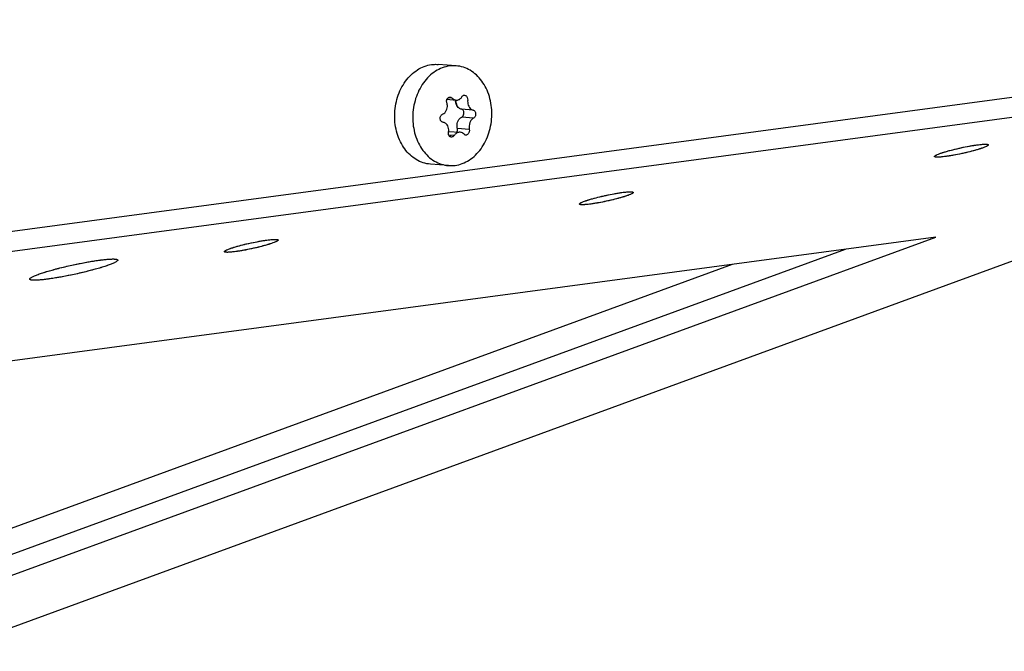
# Model space of a CAD drawing. Units: millimetres. Extents: x 0 to 420, y 0 to 297.
# Drawn here: x 377 to 385, y 127 to 132 of the extents above; entities that cross this region are included whole.
import ezdxf

# ---------------------------------------------------------------- set-up
doc = ezdxf.new("R2010")
doc.units = ezdxf.units.MM
doc.header["$LTSCALE"] = 23.1
doc.layers.get('0').update_dxf_attribs({"linetype": 'CONTINUOUS'})

msp = doc.modelspace()

# ---------------------------------------------------------------- linework, layer by layer
at = {"color": 6, "linetype": 'CONTINUOUS'}
for p, q in [((375.81911, 130.13446), (389.76288, 132.00257)), ((375.85292, 129.97899), (389.79669, 131.8471)), ((389.88122, 131.80483), (376.62526, 126.95281)), ((380.70005, 131.6339), (380.55553, 131.64508)), ((380.62668, 131.36598), (380.70063, 131.36026)), ((380.70063, 131.36026), (380.70995, 131.36052)), ((380.8396, 131.21587), (380.74441, 131.22324)), ((380.63979, 131.10978), (380.73337, 131.10254)), ((380.73337, 131.10254), (380.72417, 131.10227)), ((380.63835, 130.83629), (380.49383, 130.84747))]:
    msp.add_line(p, q, dxfattribs=at)
at = {"color": 7, "linetype": 'CONTINUOUS'}
for p, q in [((380.66799, 131.37584), (380.63614, 131.3783)), ((380.83607, 131.27998), (380.74088, 131.28734)), ((380.80513, 131.12517), (380.70994, 131.13253)), ((380.68446, 131.07671), (380.64053, 131.08011)), ((384.95523, 131.00209), (384.95525, 131.00205)), ((384.95523, 131.00209), (384.95524, 131.00203)), ((384.95524, 131.0021), (384.95525, 131.00205)), ((384.52532, 130.90852), (384.5253, 130.90857)), ((384.52531, 130.90852), (384.5253, 130.90857)), ((384.52532, 130.90852), (384.52531, 130.90858)), ((382.116, 130.62171), (382.11602, 130.62166)), ((382.116, 130.62171), (382.11601, 130.62165)), ((382.11601, 130.62171), (382.11602, 130.62166)), ((381.68609, 130.52813), (381.68607, 130.52818)), ((381.68608, 130.52813), (381.68607, 130.52818)), ((381.68609, 130.52813), (381.68608, 130.52819)), ((384.53535, 130.26435), (373.6346, 128.80393)), ((375.67682, 127.02191), (384.53535, 130.26435)), ((379.27677, 130.24132), (379.27679, 130.24128)), ((379.27677, 130.24132), (379.27678, 130.24126)), ((379.27678, 130.24133), (379.27679, 130.24128)), ((375.64301, 127.17738), (383.81203, 130.16745)), ((378.84686, 130.14775), (378.84684, 130.1478)), ((378.84685, 130.14775), (378.84684, 130.1478)), ((378.84686, 130.14775), (378.84685, 130.14781)), ((377.97693, 130.0643), (377.97689, 130.06428)), ((377.97694, 130.0643), (377.9769, 130.06428)), ((382.90789, 130.04632), (375.60074, 127.37172)), ((377.30746, 129.94439), (377.3075, 129.94441)), ((377.30747, 129.94439), (377.30751, 129.94441))]:
    msp.add_line(p, q, dxfattribs=at)
at = {"color": 6, "linetype": 'CONTINUOUS'}
msp.add_arc((380.60149, 131.42418), 0.058, 307.07959, 308.686031, dxfattribs=at)
at = {"color": 7, "linetype": 'CONTINUOUS'}
for centre, radius, start, end in [((380.7846, 131.35409), 0.08863, 175.786115, 183.138518), ((380.4499, 131.25817), 0.26385, 17.729119, 20.361185), ((380.43991, 131.25506), 0.27431, 13.105715, 17.711943), ((380.89261, 131.35132), 0.10081, 174.953127, 185.417513), ((380.47468, 131.21928), 0.23195, 319.218387, 322.273898), ((384.95284, 131.00154), 0.00247, 13.147947, 17.045918), ((384.95283, 131.00153), 0.00248, 5.083535, 11.702185), ((384.52772, 130.90908), 0.00248, 185.083536, 191.702185), ((384.52771, 130.90908), 0.00247, 193.147947, 197.045918), ((382.11361, 130.62115), 0.00247, 13.147947, 17.045918), ((382.1136, 130.62115), 0.00248, 5.083535, 11.702185), ((381.68849, 130.52869), 0.00248, 185.083536, 191.702185), ((381.68848, 130.52869), 0.00247, 193.147947, 197.045918), ((379.27438, 130.24077), 0.00247, 13.147947, 17.045918), ((379.27437, 130.24076), 0.00248, 5.083535, 11.702185), ((378.84926, 130.14831), 0.00248, 185.083535, 191.702185), ((378.84925, 130.14831), 0.00247, 193.147947, 197.045918), ((377.99004, 130.07999), 0.00403, 8.510102, 12.261132), ((377.29436, 129.9287), 0.00403, 188.510102, 192.261132)]:
    msp.add_arc(centre, radius, start, end, dxfattribs=at)
for points, knots in [([(380.49382, 130.84747), (380.47429, 130.84898), (380.43507, 130.85676), (380.37982, 130.88202), (380.32979, 130.91986), (380.28669, 130.96883), (380.25187, 131.02719), (380.22645, 131.09292), (380.21122, 131.16381), (380.20668, 131.23745), (380.21296, 131.31141), (380.23512, 131.4057), (380.27722, 131.49229), (380.33702, 131.56179), (380.38776, 131.6024), (380.4434, 131.63078), (380.48306, 131.64094), (380.5028, 131.64358)], [0, 0, 0, 0, 0.0547424, 0.1105834, 0.1684122, 0.228778, 0.2918389, 0.357388, 0.4249184, 0.4937052, 0.562894, 0.63159, 0.7638409, 0.8266298, 0.8867227, 0.9443152, 1, 1, 1, 1]), ([(380.5028, 131.64358), (380.50718, 131.64417), (380.52469, 131.64605), (380.5424, 131.6461), (380.55554, 131.64508)], [0, 0, 0, 0, 0.2509441, 1, 1, 1, 1]), ([(380.74634, 131.38633), (380.74792, 131.38904), (380.75172, 131.39385), (380.75944, 131.39845), (380.76817, 131.39934), (380.77664, 131.39636), (380.78386, 131.39011), (380.79108, 131.37834), (380.79282, 131.36732), (380.79219, 131.36019)], [0, 0, 0, 0, 0.123807, 0.2373244, 0.3464039, 0.4594566, 0.5825644, 0.7167085, 1, 1, 1, 1]), ([(380.59121, 131.24717), (380.59748, 131.24991), (380.60933, 131.25802), (380.62219, 131.27569), (380.62951, 131.29706), (380.63023, 131.3124), (380.62951, 131.32)], [0, 0, 0, 0, 0.2348264, 0.4809666, 0.7379367, 1, 1, 1, 1]), ([(380.62567, 131.33788), (380.62443, 131.34152), (380.62299, 131.3492), (380.62409, 131.36068), (380.62835, 131.37099), (380.63325, 131.37645), (380.63603, 131.37852)], [0, 0, 0, 0, 0.2597943, 0.5183366, 0.7666884, 1, 1, 1, 1]), ([(380.62951, 131.32), (380.62936, 131.32152), (380.62861, 131.32758), (380.62715, 131.33355), (380.62567, 131.33788)], [0, 0, 0, 0, 0.2514109, 1, 1, 1, 1]), ([(380.63603, 131.37852), (380.63834, 131.38024), (380.64357, 131.38292), (380.65232, 131.3838), (380.6609, 131.3814), (380.66581, 131.37792), (380.66799, 131.37584)], [0, 0, 0, 0, 0.248986, 0.4925433, 0.7403311, 1, 1, 1, 1]), ([(380.74088, 131.28734), (380.73789, 131.28794), (380.73195, 131.28979), (380.72073, 131.29593), (380.70866, 131.30809), (380.69918, 131.32727), (380.69652, 131.34177), (380.6961, 131.34924)], [0, 0, 0, 0, 0.1117657, 0.2262353, 0.4665643, 0.7258372, 1, 1, 1, 1]), ([(380.79225, 131.3418), (380.79296, 131.3343), (380.79601, 131.31983), (380.80548, 131.30076), (380.8171, 131.28857), (380.82775, 131.28241), (380.8333, 131.28056), (380.83607, 131.27998)], [0, 0, 0, 0, 0.2805647, 0.5445056, 0.7839771, 0.8946292, 1, 1, 1, 1]), ([(380.68446, 131.07671), (380.68241, 131.07399), (380.67767, 131.06924), (380.66893, 131.06484), (380.6596, 131.06393), (380.65081, 131.06682), (380.64372, 131.0731), (380.63909, 131.08189), (380.63721, 131.09219), (380.63784, 131.09933), (380.63862, 131.10286)], [0, 0, 0, 0, 0.1314557, 0.2544917, 0.370463, 0.4840739, 0.6014519, 0.7268241, 0.8606278, 1, 1, 1, 1]), ([(380.70761, 131.10442), (380.7083, 131.10592), (380.71073, 131.11217), (380.71159, 131.11902), (380.71131, 131.12406)], [0, 0, 0, 0, 0.2468717, 1, 1, 1, 1]), ([(380.71131, 131.12406), (380.71127, 131.12478), (380.71104, 131.12764), (380.71051, 131.13047), (380.70994, 131.13253)], [0, 0, 0, 0, 0.2526695, 1, 1, 1, 1]), ([(380.80513, 131.12517), (380.80585, 131.12171), (380.80633, 131.11446), (380.80441, 131.1038), (380.80008, 131.09404), (380.79375, 131.08618), (380.78594, 131.08101), (380.77734, 131.07927), (380.76904, 131.08142), (380.76466, 131.08506), (380.76282, 131.08721)], [0, 0, 0, 0, 0.1388619, 0.2817823, 0.4222223, 0.5540202, 0.6737644, 0.7829821, 0.8886872, 1, 1, 1, 1]), ([(384.56677, 130.93206), (384.57394, 130.93469), (384.58953, 130.94), (384.62476, 130.95083), (384.67462, 130.96421), (384.73803, 130.97897), (384.79214, 130.98977), (384.83396, 130.99695), (384.8624, 131.00124), (384.88791, 131.00446), (384.90708, 131.00627), (384.9205, 131.00706), (384.92897, 131.00732), (384.93632, 131.00727), (384.9425, 131.00693), (384.94748, 131.00628), (384.95086, 131.00547), (384.9529, 131.00459), (384.95425, 131.00377), (384.95501, 131.00289), (384.9552, 131.00226)], [0, 0, 0, 0, 0.0575089, 0.1239848, 0.2774714, 0.4461267, 0.6140912, 0.692837, 0.7655815, 0.830621, 0.8864516, 0.9105129, 0.9318268, 0.950289, 0.9658252, 0.9784043, 0.9880694, 0.9918706, 0.9950523, 1, 1, 1, 1]), ([(384.62093, 130.94944), (384.63798, 130.95436), (384.67372, 130.9639), (384.72862, 130.97682), (384.78431, 130.98832), (384.8295, 130.99632), (384.8631, 131.00131), (384.88528, 131.00413), (384.90488, 131.0061), (384.91946, 131.00705), (384.92957, 131.00731), (384.93591, 131.00727), (384.94138, 131.007), (384.94596, 131.00651), (384.94964, 131.0058), (384.95243, 131.00488), (384.95438, 131.00374), (384.95512, 131.00263), (384.95524, 131.0021)], [0, 0, 0, 0, 0.1557555, 0.3246896, 0.4950846, 0.655006, 0.7274838, 0.7932934, 0.8512596, 0.9004265, 0.9214736, 0.9400442, 0.9560681, 0.9695307, 0.980458, 0.9889393, 0.995224, 1, 1, 1, 1]), ([(384.85962, 130.96118), (384.84258, 130.95625), (384.80683, 130.94672), (384.75194, 130.93379), (384.69624, 130.92229), (384.65105, 130.9143), (384.61745, 130.9093), (384.59527, 130.90648), (384.57567, 130.90452), (384.5611, 130.90356), (384.55099, 130.9033), (384.54465, 130.90334), (384.53918, 130.90361), (384.5346, 130.90411), (384.53091, 130.90481), (384.52813, 130.90574), (384.52617, 130.90687), (384.52543, 130.90799), (384.52531, 130.90852)], [0, 0, 0, 0, 0.1557555, 0.3246896, 0.4950846, 0.655006, 0.7274838, 0.7932934, 0.8512596, 0.9004265, 0.9214736, 0.9400442, 0.9560681, 0.9695307, 0.980458, 0.9889393, 0.995224, 1, 1, 1, 1]), ([(384.91378, 130.97855), (384.90661, 130.97593), (384.89102, 130.97062), (384.85579, 130.95979), (384.80593, 130.9464), (384.74252, 130.93165), (384.68841, 130.92084), (384.6466, 130.91366), (384.61816, 130.90937), (384.59264, 130.90616), (384.57347, 130.90435), (384.56005, 130.90355), (384.55158, 130.9033), (384.54423, 130.90334), (384.53805, 130.90369), (384.53307, 130.90433), (384.52969, 130.90515), (384.52765, 130.90602), (384.5263, 130.90684), (384.52555, 130.90773), (384.52535, 130.90836)], [0, 0, 0, 0, 0.0575089, 0.1239848, 0.2774714, 0.4461267, 0.6140912, 0.692837, 0.7655815, 0.830621, 0.8864516, 0.9105129, 0.9318268, 0.950289, 0.9658252, 0.9784043, 0.9880694, 0.9918706, 0.9950523, 1, 1, 1, 1]), ([(384.5336, 130.91745), (384.53556, 130.91862), (384.54004, 130.92102), (384.55102, 130.9261), (384.56017, 130.92965), (384.56677, 130.93206)], [0, 0, 0, 0, 0.1889402, 0.4194859, 1, 1, 1, 1]), ([(384.5336, 130.91745), (384.53556, 130.91863), (384.54006, 130.92102), (384.55104, 130.9261), (384.56019, 130.92965), (384.56677, 130.93206)], [0, 0, 0, 0, 0.1896113, 0.4207509, 1, 1, 1, 1]), ([(384.56677, 130.93206), (384.57496, 130.93506), (384.59294, 130.94112), (384.6111, 130.9466), (384.62093, 130.94944)], [0, 0, 0, 0, 0.4601084, 1, 1, 1, 1]), ([(384.91378, 130.97855), (384.90559, 130.97555), (384.88761, 130.9695), (384.86946, 130.96402), (384.85962, 130.96118)], [0, 0, 0, 0, 0.4601084, 1, 1, 1, 1]), ([(384.94696, 130.99317), (384.945, 130.99199), (384.94052, 130.9896), (384.92954, 130.98452), (384.92038, 130.98097), (384.91378, 130.97855)], [0, 0, 0, 0, 0.1889402, 0.4194859, 1, 1, 1, 1]), ([(384.94696, 130.99317), (384.94499, 130.99199), (384.94049, 130.98959), (384.92951, 130.98451), (384.92036, 130.98096), (384.91378, 130.97855)], [0, 0, 0, 0, 0.1896113, 0.4207509, 1, 1, 1, 1]), ([(384.95526, 131.00204), (384.95555, 131.00063), (384.95416, 130.99863), (384.9523, 130.99688), (384.95014, 130.99516), (384.9483, 130.99397), (384.94697, 130.99317)], [0, 0, 0, 0, 0.34376, 0.4753612, 0.6281709, 1, 1, 1, 1]), ([(384.5253, 130.90858), (384.52501, 130.90998), (384.52639, 130.91198), (384.52826, 130.91373), (384.53041, 130.91546), (384.53225, 130.91664), (384.53358, 130.91744)], [0, 0, 0, 0, 0.34376, 0.4753612, 0.6281709, 1, 1, 1, 1]), ([(381.72754, 130.55168), (381.73471, 130.5543), (381.7503, 130.55961), (381.78553, 130.57044), (381.83539, 130.58383), (381.8988, 130.59858), (381.95291, 130.60939), (381.99473, 130.61657), (382.02316, 130.62086), (382.04868, 130.62407), (382.06785, 130.62588), (382.08127, 130.62668), (382.08974, 130.62693), (382.09709, 130.62689), (382.10327, 130.62654), (382.10825, 130.6259), (382.11163, 130.62508), (382.11367, 130.62421), (382.11502, 130.62339), (382.11578, 130.6225), (382.11597, 130.62187)], [0, 0, 0, 0, 0.0575089, 0.1239848, 0.2774714, 0.4461267, 0.6140912, 0.692837, 0.7655815, 0.830621, 0.8864516, 0.9105129, 0.9318268, 0.950289, 0.9658252, 0.9784043, 0.9880694, 0.9918706, 0.9950523, 1, 1, 1, 1]), ([(381.7817, 130.56905), (381.79875, 130.57398), (381.83449, 130.58351), (381.88939, 130.59643), (381.94508, 130.60794), (381.99027, 130.61593), (382.02387, 130.62093), (382.04605, 130.62374), (382.06565, 130.62571), (382.08023, 130.62667), (382.09034, 130.62693), (382.09668, 130.62689), (382.10215, 130.62662), (382.10673, 130.62612), (382.11041, 130.62542), (382.1132, 130.62449), (382.11515, 130.62336), (382.11589, 130.62224), (382.11601, 130.62171)], [0, 0, 0, 0, 0.1557555, 0.3246896, 0.4950846, 0.655006, 0.7274838, 0.7932934, 0.8512596, 0.9004265, 0.9214736, 0.9400442, 0.9560681, 0.9695307, 0.980458, 0.9889393, 0.995224, 1, 1, 1, 1]), ([(382.10773, 130.61278), (382.10577, 130.61161), (382.10129, 130.60921), (382.09031, 130.60413), (382.08115, 130.60058), (382.07455, 130.59817)], [0, 0, 0, 0, 0.1889402, 0.4194859, 1, 1, 1, 1]), ([(382.10773, 130.61278), (382.10576, 130.6116), (382.10126, 130.60921), (382.09028, 130.60413), (382.08113, 130.60058), (382.07455, 130.59817)], [0, 0, 0, 0, 0.1896113, 0.4207509, 1, 1, 1, 1]), ([(382.11603, 130.62165), (382.11632, 130.62025), (382.11493, 130.61825), (382.11307, 130.6165), (382.11091, 130.61477), (382.10907, 130.61359), (382.10774, 130.61279)], [0, 0, 0, 0, 0.34376, 0.4753612, 0.6281709, 1, 1, 1, 1]), ([(381.68607, 130.52819), (381.68578, 130.5296), (381.68716, 130.5316), (381.68903, 130.53335), (381.69118, 130.53507), (381.69302, 130.53626), (381.69435, 130.53705)], [0, 0, 0, 0, 0.34376, 0.4753612, 0.6281709, 1, 1, 1, 1]), ([(382.02039, 130.58079), (382.00335, 130.57587), (381.9676, 130.56633), (381.91271, 130.55341), (381.85701, 130.5419), (381.81182, 130.53391), (381.77822, 130.52892), (381.75604, 130.5261), (381.73644, 130.52413), (381.72187, 130.52318), (381.71175, 130.52292), (381.70542, 130.52296), (381.69995, 130.52323), (381.69537, 130.52372), (381.69168, 130.52443), (381.68889, 130.52535), (381.68694, 130.52649), (381.6862, 130.5276), (381.68608, 130.52813)], [0, 0, 0, 0, 0.1557555, 0.3246896, 0.4950846, 0.655006, 0.7274838, 0.7932934, 0.8512596, 0.9004265, 0.9214736, 0.9400442, 0.9560681, 0.9695307, 0.980458, 0.9889393, 0.995224, 1, 1, 1, 1]), ([(382.07455, 130.59817), (382.06738, 130.59554), (382.05179, 130.59023), (382.01656, 130.5794), (381.9667, 130.56601), (381.90329, 130.55126), (381.84918, 130.54046), (381.80737, 130.53328), (381.77893, 130.52899), (381.75341, 130.52577), (381.73424, 130.52396), (381.72082, 130.52317), (381.71235, 130.52291), (381.705, 130.52296), (381.69882, 130.5233), (381.69384, 130.52395), (381.69046, 130.52476), (381.68842, 130.52564), (381.68707, 130.52646), (381.68632, 130.52734), (381.68612, 130.52797)], [0, 0, 0, 0, 0.0575089, 0.1239848, 0.2774714, 0.4461267, 0.6140912, 0.692837, 0.7655815, 0.830621, 0.8864516, 0.9105129, 0.9318268, 0.950289, 0.9658252, 0.9784043, 0.9880694, 0.9918706, 0.9950523, 1, 1, 1, 1]), ([(381.69437, 130.53706), (381.69633, 130.53824), (381.70081, 130.54063), (381.71179, 130.54571), (381.72094, 130.54926), (381.72754, 130.55168)], [0, 0, 0, 0, 0.1889402, 0.4194859, 1, 1, 1, 1]), ([(381.69437, 130.53706), (381.69633, 130.53824), (381.70083, 130.54064), (381.71181, 130.54572), (381.72096, 130.54927), (381.72754, 130.55168)], [0, 0, 0, 0, 0.1896113, 0.4207509, 1, 1, 1, 1]), ([(381.72754, 130.55168), (381.73573, 130.55468), (381.75371, 130.56073), (381.77186, 130.56621), (381.7817, 130.56905)], [0, 0, 0, 0, 0.4601084, 1, 1, 1, 1]), ([(382.07455, 130.59817), (382.06636, 130.59517), (382.04838, 130.58911), (382.03023, 130.58363), (382.02039, 130.58079)], [0, 0, 0, 0, 0.4601084, 1, 1, 1, 1]), ([(379.23532, 130.21778), (379.22815, 130.21516), (379.21256, 130.20985), (379.17733, 130.19902), (379.12747, 130.18563), (379.06406, 130.17088), (379.00995, 130.16007), (378.96814, 130.15289), (378.9397, 130.1486), (378.91418, 130.14539), (378.89501, 130.14358), (378.88159, 130.14278), (378.87312, 130.14253), (378.86577, 130.14257), (378.85959, 130.14292), (378.85461, 130.14356), (378.85123, 130.14438), (378.84919, 130.14525), (378.84784, 130.14607), (378.84709, 130.14696), (378.84689, 130.14759)], [0, 0, 0, 0, 0.0575089, 0.1239848, 0.2774714, 0.4461267, 0.6140912, 0.692837, 0.7655815, 0.830621, 0.8864516, 0.9105129, 0.9318268, 0.950289, 0.9658252, 0.9784043, 0.9880694, 0.9918706, 0.9950523, 1, 1, 1, 1]), ([(378.88831, 130.17129), (378.89548, 130.17392), (378.91107, 130.17923), (378.9463, 130.19006), (378.99616, 130.20344), (379.05957, 130.2182), (379.11368, 130.229), (379.1555, 130.23618), (379.18393, 130.24047), (379.20945, 130.24369), (379.22862, 130.2455), (379.24204, 130.24629), (379.25051, 130.24655), (379.25786, 130.2465), (379.26404, 130.24616), (379.26902, 130.24551), (379.2724, 130.2447), (379.27444, 130.24382), (379.27579, 130.243), (379.27655, 130.24212), (379.27674, 130.24149)], [0, 0, 0, 0, 0.0575089, 0.1239848, 0.2774714, 0.4461267, 0.6140912, 0.692837, 0.7655815, 0.830621, 0.8864516, 0.9105129, 0.9318268, 0.950289, 0.9658252, 0.9784043, 0.9880694, 0.9918706, 0.9950523, 1, 1, 1, 1]), ([(378.94247, 130.18867), (378.95952, 130.19359), (378.99526, 130.20313), (379.05016, 130.21605), (379.10585, 130.22756), (379.15104, 130.23555), (379.18464, 130.24054), (379.20682, 130.24336), (379.22642, 130.24533), (379.241, 130.24628), (379.25111, 130.24654), (379.25745, 130.2465), (379.26292, 130.24623), (379.26749, 130.24574), (379.27118, 130.24503), (379.27397, 130.24411), (379.27592, 130.24297), (379.27666, 130.24186), (379.27678, 130.24133)], [0, 0, 0, 0, 0.1557555, 0.3246896, 0.4950846, 0.655006, 0.7274838, 0.7932934, 0.8512596, 0.9004265, 0.9214736, 0.9400442, 0.9560681, 0.9695307, 0.980458, 0.9889393, 0.995224, 1, 1, 1, 1]), ([(379.23532, 130.21778), (379.22713, 130.21478), (379.20915, 130.20873), (379.191, 130.20325), (379.18116, 130.20041)], [0, 0, 0, 0, 0.4601084, 1, 1, 1, 1]), ([(379.2685, 130.2324), (379.26654, 130.23122), (379.26206, 130.22883), (379.25108, 130.22375), (379.24192, 130.2202), (379.23532, 130.21778)], [0, 0, 0, 0, 0.1889402, 0.4194859, 1, 1, 1, 1]), ([(379.2685, 130.2324), (379.26653, 130.23122), (379.26203, 130.22882), (379.25105, 130.22374), (379.2419, 130.22019), (379.23532, 130.21778)], [0, 0, 0, 0, 0.1896113, 0.4207509, 1, 1, 1, 1]), ([(379.2768, 130.24127), (379.27709, 130.23986), (379.2757, 130.23786), (379.27384, 130.23611), (379.27168, 130.23439), (379.26984, 130.2332), (379.26851, 130.2324)], [0, 0, 0, 0, 0.34376, 0.4753612, 0.6281709, 1, 1, 1, 1]), ([(378.84684, 130.14781), (378.84654, 130.14921), (378.84793, 130.15121), (378.84979, 130.15296), (378.85195, 130.15469), (378.85379, 130.15587), (378.85512, 130.15667)], [0, 0, 0, 0, 0.34376, 0.4753612, 0.6281709, 1, 1, 1, 1]), ([(379.18116, 130.20041), (379.16412, 130.19548), (379.12837, 130.18595), (379.07348, 130.17303), (379.01778, 130.16152), (378.97259, 130.15353), (378.93899, 130.14853), (378.91681, 130.14571), (378.89721, 130.14375), (378.88264, 130.14279), (378.87252, 130.14253), (378.86619, 130.14257), (378.86072, 130.14284), (378.85614, 130.14334), (378.85245, 130.14404), (378.84966, 130.14497), (378.84771, 130.1461), (378.84697, 130.14722), (378.84685, 130.14775)], [0, 0, 0, 0, 0.1557555, 0.3246896, 0.4950846, 0.655006, 0.7274838, 0.7932934, 0.8512596, 0.9004265, 0.9214736, 0.9400442, 0.9560681, 0.9695307, 0.980458, 0.9889393, 0.995224, 1, 1, 1, 1]), ([(378.85513, 130.15668), (378.85709, 130.15785), (378.86158, 130.16025), (378.87256, 130.16533), (378.88171, 130.16888), (378.88831, 130.17129)], [0, 0, 0, 0, 0.1889402, 0.4194859, 1, 1, 1, 1]), ([(378.85513, 130.15668), (378.8571, 130.15786), (378.8616, 130.16025), (378.87258, 130.16533), (378.88173, 130.16888), (378.88831, 130.17129)], [0, 0, 0, 0, 0.1896113, 0.4207509, 1, 1, 1, 1]), ([(378.88831, 130.17129), (378.8965, 130.17429), (378.91448, 130.18035), (378.93263, 130.18583), (378.94247, 130.18867)], [0, 0, 0, 0, 0.4601084, 1, 1, 1, 1]), ([(377.35828, 129.96631), (377.37006, 129.97062), (377.39567, 129.97934), (377.43694, 129.99202), (377.48314, 130.00504), (377.55116, 130.02276), (377.63958, 130.04329), (377.72838, 130.06099), (377.79694, 130.07273), (377.84349, 130.07972), (377.87947, 130.08422), (377.90555, 130.08682), (377.92278, 130.0882), (377.93833, 130.08909), (377.95209, 130.08947), (377.96399, 130.08935), (377.97396, 130.08873), (377.981, 130.08778), (377.98564, 130.08667), (377.9898, 130.08533), (377.99344, 130.08326), (377.99397, 130.08087)], [0, 0, 0, 0, 0.057708, 0.1244366, 0.1986278, 0.27853, 0.4477794, 0.6161716, 0.6950225, 0.767779, 0.8327264, 0.8617914, 0.8883566, 0.9122742, 0.9334166, 0.951681, 0.9669955, 0.9793336, 0.9844017, 0.988758, 1, 1, 1, 1]), ([(377.43717, 129.9919), (377.46505, 130.00011), (377.52385, 130.01604), (377.61457, 130.03766), (377.69269, 130.054), (377.75447, 130.06548), (377.79821, 130.07289), (377.83908, 130.07906), (377.87634, 130.08388), (377.9093, 130.08727), (377.93382, 130.08894), (377.95084, 130.08943), (377.96151, 130.0894), (377.97071, 130.08898), (377.97842, 130.08819), (377.98461, 130.08702), (377.98877, 130.08568), (377.99125, 130.08433), (377.99292, 130.08305), (377.99377, 130.08175), (377.99397, 130.08087)], [0, 0, 0, 0, 0.153126, 0.3209213, 0.4913144, 0.5736237, 0.6519964, 0.7250381, 0.7914029, 0.8499416, 0.8996179, 0.9208654, 0.9396198, 0.9558193, 0.9694178, 0.9804209, 0.9889309, 0.9923306, 0.995236, 1, 1, 1, 1]), ([(377.9769, 130.06428), (377.97373, 130.06251), (377.96665, 130.05892), (377.94983, 130.05134), (377.936, 130.046), (377.92612, 130.04238)], [0, 0, 0, 0, 0.1968857, 0.4299605, 1, 1, 1, 1]), ([(377.9769, 130.06428), (377.97372, 130.06251), (377.96662, 130.05891), (377.9498, 130.05134), (377.93598, 130.04599), (377.92612, 130.04238)], [0, 0, 0, 0, 0.1974111, 0.4309482, 1, 1, 1, 1]), ([(377.99398, 130.08085), (377.99409, 130.08032), (377.9941, 130.07912), (377.99343, 130.07731), (377.99215, 130.0754), (377.98942, 130.07247), (377.98433, 130.06861), (377.97965, 130.06581), (377.97694, 130.0643)], [0, 0, 0, 0, 0.065689, 0.1406282, 0.2312141, 0.3410349, 0.6249741, 1, 1, 1, 1]), ([(377.92612, 130.04238), (377.91434, 130.03807), (377.88873, 130.02935), (377.84746, 130.01667), (377.80126, 130.00365), (377.73324, 129.98593), (377.64482, 129.9654), (377.55602, 129.9477), (377.48746, 129.93596), (377.44091, 129.92897), (377.40493, 129.92447), (377.37885, 129.92187), (377.36162, 129.92049), (377.34607, 129.9196), (377.33231, 129.91922), (377.32041, 129.91934), (377.31044, 129.91996), (377.3034, 129.92091), (377.29876, 129.92202), (377.2946, 129.92336), (377.29096, 129.92543), (377.29043, 129.92782)], [0, 0, 0, 0, 0.057708, 0.1244366, 0.1986278, 0.27853, 0.4477794, 0.6161716, 0.6950225, 0.767779, 0.8327264, 0.8617914, 0.8883566, 0.9122742, 0.9334166, 0.951681, 0.9669955, 0.9793336, 0.9844017, 0.988758, 1, 1, 1, 1]), ([(377.84723, 130.01679), (377.81935, 130.00858), (377.76055, 129.99265), (377.66983, 129.97103), (377.59171, 129.95469), (377.52993, 129.94321), (377.48619, 129.9358), (377.44532, 129.92963), (377.40806, 129.92481), (377.3751, 129.92142), (377.35058, 129.91975), (377.33356, 129.91926), (377.32289, 129.91929), (377.31369, 129.91971), (377.30598, 129.9205), (377.29979, 129.92167), (377.29563, 129.92301), (377.29315, 129.92436), (377.29148, 129.92564), (377.29063, 129.92694), (377.29043, 129.92782)], [0, 0, 0, 0, 0.153126, 0.3209213, 0.4913144, 0.5736237, 0.6519964, 0.7250381, 0.7914029, 0.8499416, 0.8996179, 0.9208654, 0.9396198, 0.9558193, 0.9694178, 0.9804209, 0.9889309, 0.9923306, 0.995236, 1, 1, 1, 1]), ([(377.35828, 129.96631), (377.37029, 129.9707), (377.39648, 129.9796), (377.42292, 129.98771), (377.43717, 129.9919)], [0, 0, 0, 0, 0.4627919, 1, 1, 1, 1]), ([(377.92612, 130.04238), (377.91411, 130.03799), (377.88792, 130.02909), (377.86148, 130.02098), (377.84723, 130.01679)], [0, 0, 0, 0, 0.4627919, 1, 1, 1, 1]), ([(377.29042, 129.92784), (377.29031, 129.92837), (377.2903, 129.92957), (377.29097, 129.93138), (377.29225, 129.93329), (377.29498, 129.93622), (377.30007, 129.94008), (377.30475, 129.94288), (377.30746, 129.94439)], [0, 0, 0, 0, 0.065689, 0.1406282, 0.2312141, 0.3410349, 0.6249741, 1, 1, 1, 1]), ([(377.3075, 129.94441), (377.31067, 129.94618), (377.31775, 129.94977), (377.33457, 129.95735), (377.3484, 129.96269), (377.35828, 129.96631)], [0, 0, 0, 0, 0.1968857, 0.4299605, 1, 1, 1, 1]), ([(377.3075, 129.94441), (377.31068, 129.94618), (377.31778, 129.94978), (377.3346, 129.95735), (377.34842, 129.9627), (377.35828, 129.96631)], [0, 0, 0, 0, 0.1974111, 0.4309482, 1, 1, 1, 1])]:
    msp.add_open_spline(points, degree=3, knots=knots, dxfattribs=at)
at = {"color": 6, "linetype": 'CONTINUOUS'}
for points, knots in [([(380.70005, 131.6339), (380.69567, 131.63424), (380.67809, 131.63514), (380.66042, 131.63416), (380.64732, 131.63241)], [0, 0, 0, 0, 0.249516, 1, 1, 1, 1]), ([(380.64732, 131.63241), (380.62758, 131.62976), (380.58792, 131.6196), (380.53228, 131.59122), (380.48154, 131.55061), (380.42174, 131.48111), (380.37964, 131.39452), (380.35748, 131.30023), (380.35119, 131.22626), (380.35575, 131.15262), (380.37097, 131.08174), (380.3964, 131.016), (380.43121, 130.95764), (380.47432, 130.90867), (380.52435, 130.87083), (380.5796, 130.84558), (380.61883, 130.8378), (380.63835, 130.83629)], [0, 0, 0, 0, 0.0556827, 0.1132769, 0.1733695, 0.2361588, 0.36841, 0.4371063, 0.5062953, 0.5750821, 0.6426125, 0.7081615, 0.7712221, 0.8315873, 0.8894159, 0.9452563, 1, 1, 1, 1]), ([(380.69108, 130.83779), (380.71082, 130.84043), (380.75048, 130.85059), (380.80612, 130.87898), (380.85687, 130.91958), (380.91666, 130.98908), (380.95876, 131.07567), (380.98092, 131.16997), (380.98721, 131.24393), (380.98266, 131.31757), (380.96743, 131.38846), (380.94201, 131.45419), (380.90719, 131.51255), (380.86408, 131.56152), (380.81405, 131.59936), (380.75881, 131.62461), (380.71958, 131.63239), (380.70005, 131.6339)], [0, 0, 0, 0, 0.0556827, 0.1132769, 0.1733695, 0.2361588, 0.36841, 0.4371063, 0.5062953, 0.5750821, 0.6426125, 0.7081615, 0.7712221, 0.8315873, 0.8894159, 0.9452563, 1, 1, 1, 1]), ([(380.66799, 131.37584), (380.67256, 131.37146), (380.68265, 131.36415), (380.69473, 131.36072), (380.70063, 131.36026)], [0, 0, 0, 0, 0.5171096, 1, 1, 1, 1]), ([(380.70995, 131.36052), (380.71359, 131.36101), (380.72086, 131.36293), (380.73087, 131.36844), (380.73963, 131.37633), (380.7443, 131.38283), (380.74634, 131.38633)], [0, 0, 0, 0, 0.238959, 0.4832446, 0.7363017, 1, 1, 1, 1]), ([(380.59474, 131.18307), (380.59166, 131.18365), (380.58557, 131.1861), (380.57824, 131.1929), (380.57328, 131.20208), (380.57119, 131.21267), (380.57214, 131.22358), (380.57604, 131.2337), (380.58246, 131.242), (380.58819, 131.24586), (380.59121, 131.24717)], [0, 0, 0, 0, 0.1141795, 0.2332349, 0.3586033, 0.4891876, 0.6220207, 0.7533516, 0.8798846, 1, 1, 1, 1]), ([(380.76217, 131.2579), (380.76198, 131.26145), (380.76071, 131.26835), (380.75619, 131.27747), (380.74946, 131.28429), (380.74374, 131.28677), (380.74088, 131.28734)], [0, 0, 0, 0, 0.2744813, 0.5340297, 0.7746238, 1, 1, 1, 1]), ([(380.75058, 131.2274), (380.75459, 131.231), (380.76084, 131.2408), (380.76249, 131.25216), (380.76217, 131.2579)], [0, 0, 0, 0, 0.4834804, 1, 1, 1, 1]), ([(380.83607, 131.27998), (380.83871, 131.27942), (380.84403, 131.27691), (380.85015, 131.27012), (380.85426, 131.26105), (380.85605, 131.25061), (380.85538, 131.23982), (380.8523, 131.22974), (380.8471, 131.22135), (380.8422, 131.21726), (380.8396, 131.21587)], [0, 0, 0, 0, 0.1042413, 0.2189155, 0.3463312, 0.4834106, 0.6237628, 0.7600359, 0.8862408, 1, 1, 1, 1]), ([(380.64046, 131.1211), (380.64035, 131.12852), (380.63808, 131.14308), (380.62998, 131.15941), (380.62086, 131.16983), (380.613, 131.17606), (380.60423, 131.18062), (380.59793, 131.18246), (380.59474, 131.18307)], [0, 0, 0, 0, 0.2679114, 0.5229231, 0.6454563, 0.7650421, 0.8827672, 1, 1, 1, 1]), ([(380.70706, 131.15034), (380.70664, 131.15795), (380.70777, 131.17322), (380.71508, 131.19444), (380.7273, 131.21203), (380.73849, 131.22039), (380.74441, 131.22324)], [0, 0, 0, 0, 0.2653189, 0.5254881, 0.7717081, 1, 1, 1, 1]), ([(380.74441, 131.22324), (380.74496, 131.2235), (380.74716, 131.22466), (380.74918, 131.22615), (380.75058, 131.2274)], [0, 0, 0, 0, 0.2447146, 1, 1, 1, 1]), ([(380.8396, 131.21587), (380.83407, 131.21293), (380.82357, 131.20434), (380.81405, 131.19003), (380.8084, 131.17663), (380.80425, 131.16204), (380.80309, 131.15053), (380.8032, 131.1429)], [0, 0, 0, 0, 0.2206699, 0.4670365, 0.5977287, 0.7313332, 1, 1, 1, 1]), ([(380.63862, 131.10286), (380.63895, 131.10436), (380.64008, 131.11037), (380.64053, 131.11652), (380.64046, 131.1211)], [0, 0, 0, 0, 0.2511562, 1, 1, 1, 1]), ([(380.72417, 131.10227), (380.72047, 131.10177), (380.71299, 131.09981), (380.70245, 131.09434), (380.69271, 131.08656), (380.68708, 131.08017), (380.68446, 131.07671)], [0, 0, 0, 0, 0.2314533, 0.4746052, 0.7310391, 1, 1, 1, 1]), ([(380.70994, 131.13253), (380.70954, 131.13396), (380.70811, 131.13981), (380.70731, 131.14581), (380.70706, 131.15034)], [0, 0, 0, 0, 0.2473138, 1, 1, 1, 1]), ([(380.76282, 131.08721), (380.7591, 131.09155), (380.75013, 131.09892), (380.73892, 131.10211), (380.73337, 131.10254)], [0, 0, 0, 0, 0.5064821, 1, 1, 1, 1]), ([(380.8032, 131.1429), (380.80322, 131.14139), (380.80345, 131.13544), (380.80423, 131.12951), (380.80513, 131.12517)], [0, 0, 0, 0, 0.254349, 1, 1, 1, 1]), ([(380.63835, 130.83629), (380.64273, 130.83595), (380.66031, 130.83505), (380.67799, 130.83603), (380.69108, 130.83779)], [0, 0, 0, 0, 0.249516, 1, 1, 1, 1])]:
    msp.add_open_spline(points, degree=3, knots=knots, dxfattribs=at)

doc.saveas('drawing.dxf')
